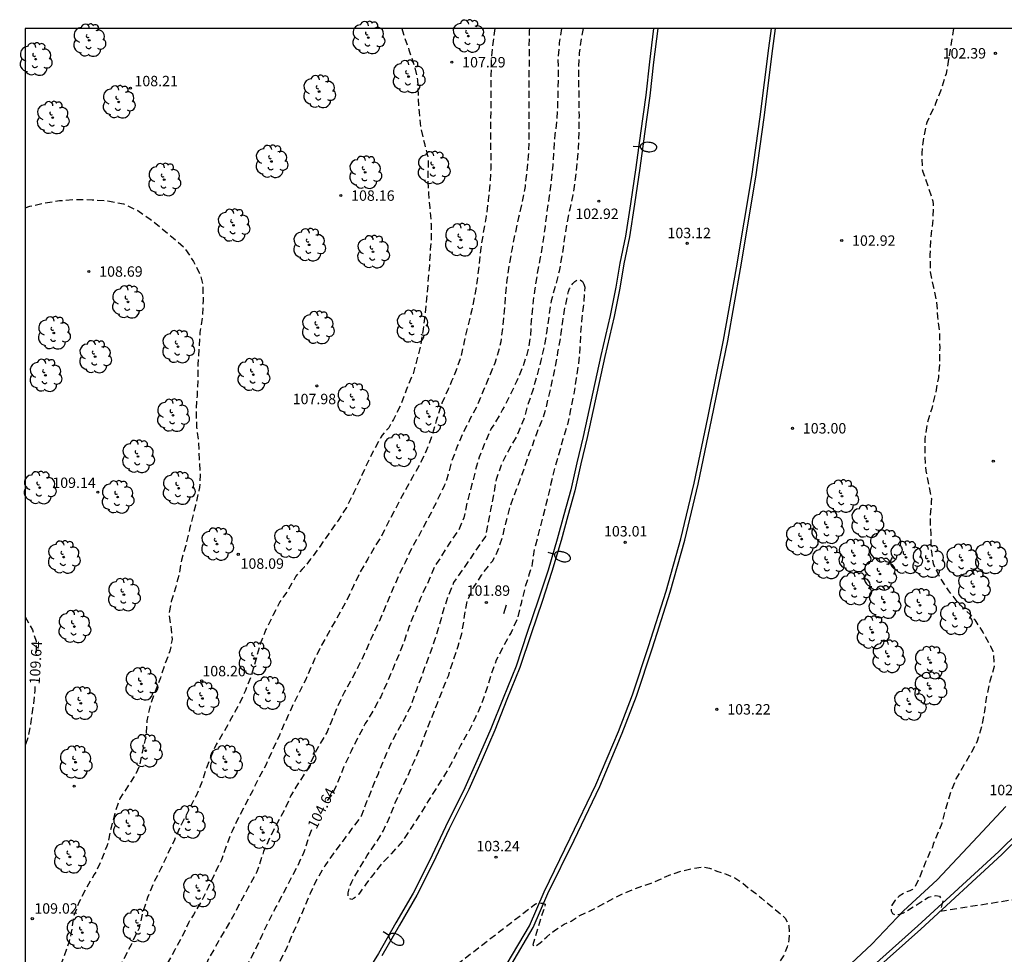
# Model space of a CAD drawing. Units: metres. Extents: x 579593 to 579945, y 4793290 to 4793541.
# Drawn here: x 579594 to 579665, y 4793474 to 4793541 of the extents above; entities that cross this region are included whole.
import ezdxf

# ---------------------------------------------------------------- set-up
doc = ezdxf.new("R2010")
doc.units = ezdxf.units.M
doc.header["$MEASUREMENT"] = 0
doc.linetypes.add('TRAZOS_NORMALES', pattern=[0.75, 0.5, -0.25])
for name, color, linetype in [('010106', 9, 'Continuous'), ('020194', 31, 'TRAZOS_NORMALES'), ('020195', 30, 'TRAZOS_NORMALES'), ('020204', 9, 'Continuous'), ('020307', 24, 'Continuous'), ('020308', 9, 'Continuous'), ('060102', 9, 'Continuous'), ('060110', 9, 'Continuous'), ('060119', 9, 'Continuous'), ('060121', 9, 'Continuous'), ('100202', 3, 'Continuous'), ('250202', 9, 'Continuous')]:
    doc.layers.add(name, color=color, linetype=linetype)
doc.styles.add('ARIAL', font='arial.ttf', dxfattribs={"height": 1})
doc.styles.add('ARIALI', font='ariali.ttf', dxfattribs={"height": 1})

# ---------------------------------------------------------------- blocks, each defined once
blk = doc.blocks.new('COTAPU')
blk.add_circle((0, 0), 0.075)
blk = doc.blocks.new('FAREDI')
blk.add_line((0, 0), (0.5, 0))
blk.add_lwpolyline([(0.5, 0, 0.159986), (0.538, -0.117, 0.106322), (0.675, -0.238, 0.071006), (0.858, -0.309, 0.057309), (1.099, -0.337, 0.057309), (1.339, -0.309, 0.071006), (1.522, -0.238, 0.106322), (1.659, -0.117, 0.159986), (1.697, 0, 0.159986), (1.659, 0.117, 0.106322), (1.522, 0.238, 0.071006), (1.339, 0.309, 0.057309), (1.099, 0.337, 0.057309), (0.858, 0.309, 0.071006), (0.675, 0.238, 0.106322), (0.538, 0.117, 0.159986)], format="xyb", close=True)
blk = doc.blocks.new('ARBOL')
blk.add_circle((0, 0), 0.0587)
for centre, radius, start, end in [((-0.564, 0.381), 0.532, 92.28, 254.58), ((-0.28, 0.855), 0.3, 359.28777, 173.60777), ((0.097, 0.97), 0.21, 23.15651, 160.46651), ((0.438, 0.881), 0.24, 301.57804, 139.32804), ((0.656, 0.288), 0.443, 319.85562, 114.76562), ((-0.091, 0.321), 0.12, 119.14, 310.56), ((0.819, -0.249), 0.383, 235.52754, 62.02753), ((-0.556, -0.339), 0.555, 142.64, 266.54), ((-0.039, -0.384), 0.21, 189.64, 323.88), ((0.299, -0.624), 0.532, 224.67, 0.24), ((-0.301, -0.676), 0.45, 213.78, 295.32)]:
    blk.add_arc(centre, radius, start, end)

msp = doc.modelspace()

# ---------------------------------------------------------------- linework, layer by layer
at = {"layer": '010106'}
msp.add_lwpolyline([(579594.213, 4793290.31), (579944.203, 4793290.303), (579944.209, 4793540.296), (579594.218, 4793540.303)], close=True, dxfattribs=at)
at = {"layer": '020194', "flags": 128}
for points, elevation in [([(579630.506, 4793540.302), (579630.499, 4793540.15), (579630.474, 4793539.063), (579630.491, 4793537.942), (579630.458, 4793536.804), (579630.466, 4793535.672), (579630.464, 4793534.555), (579630.464, 4793533.391), (579630.478, 4793532.247), (579630.429, 4793531.13), (579630.31, 4793530.016), (579630.193, 4793528.923), (579629.986, 4793527.809), (579629.732, 4793526.687), (579629.479, 4793525.566), (579629.256, 4793524.464), (579629.057, 4793523.34), (579628.882, 4793522.204), (579628.778, 4793521.045), (579628.687, 4793519.952), (579628.584, 4793518.843), (579628.446, 4793517.741), (579628.353, 4793517.301), (579628.023, 4793516.202), (579627.605, 4793515.203), (579627.191, 4793514.203), (579626.774, 4793513.209), (579626.253, 4793512.215), (579625.761, 4793511.24), (579625.341, 4793510.274), (579624.921, 4793509.165), (579624.862, 4793508.934), (579624.542, 4793507.781), (579624.377, 4793507.364), (579623.886, 4793506.35), (579623.371, 4793505.316), (579623.136, 4793504.918), (579622.631, 4793503.921), (579622.068, 4793502.952), (579621.564, 4793501.858), (579621.345, 4793501.427), (579621.15, 4793501.044), (579619.602, 4793497.405), (579619.114, 4793496.373), (579618.643, 4793495.289), (579618.159, 4793494.31), (579617.731, 4793493.478), (579617.182, 4793492.491), (579616.69, 4793491.502), (579616.277, 4793490.466), (579615.941, 4793489.652), (579615.387, 4793488.735), (579614.992, 4793487.95), (579614.536, 4793486.958), (579613.905, 4793485.994), (579613.333, 4793485.064), (579612.893, 4793484.064), (579612.35, 4793483.089), (579611.844, 4793482.095), (579611.376, 4793481.041), (579611.037, 4793480.005), (579610.889, 4793479.583), (579610.782, 4793479.384), (579610.252, 4793478.4), (579609.712, 4793477.404), (579609.225, 4793476.48), (579608.686, 4793475.519), (579608.11, 4793474.544), (579607.529, 4793473.523), (579607.335, 4793473.151), (579606.882, 4793472.132), (579606.291, 4793471.075), (579605.733, 4793470.109), (579605.341, 4793469.525), (579605.042, 4793469.146), (579604.454, 4793468.158), (579603.838, 4793467.23), (579603.153, 4793466.286), (579602.552, 4793465.273), (579602.059, 4793464.326), (579601.369, 4793463.478), (579600.57, 4793462.747), (579599.676, 4793462.098), (579598.863, 4793461.46), (579598.076, 4793460.768), (579597.349, 4793459.958), (579596.606, 4793459.081), (579595.96, 4793458.173), (579595.309, 4793457.222), (579594.587, 4793456.329), (579594.217, 4793456.011)], 105.64), ([(579628.023, 4793540.302), (579627.876, 4793539.21), (579627.758, 4793538.117), (579627.737, 4793536.945), (579627.741, 4793535.858), (579627.732, 4793534.719), (579627.712, 4793533.547), (579627.701, 4793532.42), (579627.723, 4793531.27), (579627.721, 4793530.175), (579627.668, 4793529.06), (579627.547, 4793527.929), (579627.396, 4793526.797), (579627.19, 4793525.619), (579627.006, 4793524.472), (579626.877, 4793523.286), (579626.755, 4793522.165), (579626.578, 4793521.089), (579626.336, 4793519.948), (579626.067, 4793518.861), (579625.814, 4793517.767), (579625.583, 4793516.72), (579625.24, 4793515.709), (579624.991, 4793515.103), (579624.909, 4793514.903), (579624.651, 4793514.324), (579624.21, 4793513.33), (579624.136, 4793513.121), (579623.796, 4793512.053), (579623.479, 4793510.927), (579623.085, 4793509.884), (579622.615, 4793508.929), (579622.095, 4793507.984), (579621.558, 4793507.054), (579621.061, 4793506.092), (579620.745, 4793505.509), (579620.241, 4793504.536), (579619.836, 4793503.687), (579619.69, 4793503.489), (579619.439, 4793503.092), (579618.878, 4793502.127), (579618.311, 4793501.146), (579617.794, 4793500.06), (579617.309, 4793499.026), (579615.543, 4793495.891), (579615.041, 4793494.896), (579614.59, 4793493.83), (579614.406, 4793493.429), (579613.935, 4793492.48), (579613.431, 4793491.472), (579612.962, 4793490.442), (579612.488, 4793489.357), (579612.024, 4793488.38), (579611.564, 4793487.319), (579611.045, 4793486.382), (579610.576, 4793485.395), (579610.079, 4793484.443), (579609.582, 4793483.488), (579609.104, 4793482.506), (579608.711, 4793481.515), (579608.337, 4793480.443), (579607.861, 4793479.462), (579607.381, 4793478.465), (579606.9, 4793477.459), (579606.327, 4793476.49), (579606.083, 4793476.124), (579605.981, 4793475.908), (579605.507, 4793474.882), (579604.984, 4793473.96), (579604.444, 4793472.982), (579604.003, 4793471.939), (579603.745, 4793471.347), (579603.212, 4793470.392), (579602.771, 4793469.65), (579602.632, 4793469.491), (579601.94, 4793468.557), (579601.417, 4793467.596), (579600.875, 4793466.613), (579600.462, 4793465.849), (579600.297, 4793465.662), (579599.538, 4793464.965), (579598.706, 4793464.204), (579597.927, 4793463.452), (579597.149, 4793462.664), (579596.42, 4793461.851), (579595.575, 4793461.037), (579594.804, 4793460.23), (579594.217, 4793459.583)], 106.64), ([(579621.314, 4793540.302), (579621.437, 4793539.897), (579621.838, 4793538.763), (579622.205, 4793537.676), (579622.461, 4793536.584), (579622.492, 4793535.413), (579622.565, 4793534.268), (579622.684, 4793533.118), (579622.956, 4793532.019), (579623.209, 4793530.959), (579623.23, 4793530.72), (579623.192, 4793529.548), (579623.241, 4793528.442), (579623.338, 4793527.376), (579623.426, 4793526.232), (579623.443, 4793525.068), (579623.423, 4793524.861), (579623.371, 4793524.389), (579623.307, 4793523.244), (579623.204, 4793522.016), (579623.107, 4793520.858), (579622.993, 4793519.755), (579622.85, 4793518.659), (579622.686, 4793517.499), (579622.619, 4793517.265), (579622.333, 4793516.122), (579622.13, 4793515.426), (579622.018, 4793515.218), (579621.639, 4793514.248), (579621.216, 4793513.147), (579620.714, 4793512.147), (579620.385, 4793511.555), (579620.221, 4793511.388), (579619.914, 4793511.023), (579619.801, 4793510.829), (579619.267, 4793509.864), (579618.759, 4793508.847), (579618.321, 4793507.85), (579617.847, 4793506.838), (579617.341, 4793505.823), (579616.742, 4793504.876), (579616.043, 4793503.889), (579615.39, 4793502.966), (579614.738, 4793502.066), (579614.331, 4793501.533), (579614.163, 4793501.377), (579613.703, 4793500.87), (579613.594, 4793500.68), (579613.077, 4793499.759), (579612.812, 4793499.393), (579612.55, 4793499.023), (579612.041, 4793498.029), (579611.546, 4793497.024), (579611.138, 4793496.003), (579610.816, 4793494.837), (579610.478, 4793493.688), (579610.073, 4793492.641), (579609.607, 4793491.638), (579609.07, 4793490.658), (579608.521, 4793489.68), (579607.968, 4793488.742), (579607.518, 4793487.714), (579607.259, 4793487.075), (579606.943, 4793486.027), (579606.489, 4793485.013), (579605.973, 4793483.984), (579605.434, 4793482.965), (579604.954, 4793481.879), (579604.476, 4793480.862), (579603.988, 4793479.817), (579603.462, 4793478.805), (579603.029, 4793477.741), (579602.673, 4793476.662), (579602.414, 4793475.531), (579602.32, 4793475.341), (579601.84, 4793474.319), (579601.293, 4793473.275), (579600.812, 4793472.23), (579600.335, 4793471.156), (579599.817, 4793470.208), (579599.376, 4793469.156), (579598.95, 4793468.096), (579598.733, 4793467.673), (579598.578, 4793467.479), (579598.291, 4793467.101), (579597.577, 4793466.194), (579597.133, 4793465.683), (579596.933, 4793465.522), (579596.093, 4793464.696), (579595.334, 4793463.721), (579595.187, 4793463.568), (579594.718, 4793463.062), (579594.217, 4793462.371)], 107.64), ([(579634.365, 4793540.302), (579634.244, 4793539.63), (579634.095, 4793538.549), (579634.035, 4793537.447), (579634.044, 4793536.328), (579634.063, 4793535.162), (579634.077, 4793533.998), (579634.059, 4793532.874), (579634.023, 4793531.718), (579633.916, 4793530.582), (579633.797, 4793529.469), (579633.634, 4793528.333), (579633.409, 4793527.289), (579633.195, 4793526.219), (579633.013, 4793525.113), (579632.857, 4793524.011), (579632.646, 4793522.829), (579632.366, 4793521.735), (579632.072, 4793520.7), (579631.919, 4793519.634), (579631.758, 4793518.536), (579631.588, 4793517.452), (579631.334, 4793516.396), (579631.047, 4793515.317), (579630.75, 4793514.263), (579630.392, 4793513.217), (579630.103, 4793512.174), (579630.017, 4793511.944), (579629.565, 4793510.908), (579628.975, 4793509.87), (579628.478, 4793508.867), (579628.117, 4793507.825), (579627.918, 4793506.741), (579627.705, 4793505.632), (579627.342, 4793503.733), (579625.052, 4793500.404), (579624.636, 4793499.408), (579624.285, 4793498.294), (579623.991, 4793497.252), (579623.656, 4793496.188), (579623.288, 4793495.121), (579622.92, 4793494.152), (579622.78, 4793493.733), (579622.372, 4793492.693), (579621.985, 4793491.551), (579621.474, 4793490.531), (579620.925, 4793489.566), (579620.441, 4793488.601), (579620.033, 4793487.66), (579619.614, 4793486.635), (579619.18, 4793485.584), (579618.792, 4793484.62), (579618.402, 4793483.598), (579617.739, 4793482.69), (579617.048, 4793481.759), (579616.386, 4793480.884), (579615.795, 4793480.019), (579615.191, 4793478.995), (579614.723, 4793478.03), (579614.297, 4793476.995), (579613.854, 4793475.998), (579613.423, 4793475.034), (579613.021, 4793474.067), (579612.523, 4793473.068), (579612.088, 4793472.091), (579611.869, 4793471.714), (579611.3, 4793470.738), (579610.726, 4793469.806), (579610.25, 4793468.756), (579609.887, 4793467.7), (579609.349, 4793466.653), (579608.751, 4793465.709), (579608.193, 4793464.765), (579607.655, 4793463.796), (579607.163, 4793462.866), (579606.652, 4793461.951), (579606.033, 4793461.035), (579605.308, 4793460.215), (579605.058, 4793459.68), (579605.254, 4793459.583), (579605.474, 4793459.548), (579605.689, 4793459.547), (579605.897, 4793459.569), (579606.962, 4793459.918), (579607.971, 4793460.424), (579608.914, 4793461), (579609.767, 4793461.675), (579610.04, 4793461.977), (579610.738, 4793462.792), (579611.502, 4793463.61), (579611.807, 4793463.948), (579612.474, 4793464.775), (579613.153, 4793465.552), (579613.26, 4793465.662), (579613.566, 4793466.017), (579613.89, 4793466.438), (579614.151, 4793466.826), (579614.424, 4793467.098), (579614.703, 4793467.307), (579614.949, 4793467.376), (579615.12, 4793467.299), (579615.134, 4793467.051), (579615.042, 4793466.657), (579614.836, 4793466.089), (579614.546, 4793465.456), (579619.826, 4793468.71), (579630.949, 4793477.277), (579631.203, 4793477.314), (579631.444, 4793477.333), (579631.637, 4793477.254), (579631.599, 4793476.974), (579631.421, 4793476.567), (579630.756, 4793474.324), (579630.912, 4793474.211), (579631.278, 4793474.461), (579631.764, 4793474.908), (579632.318, 4793475.349), (579633.002, 4793475.802), (579633.507, 4793476.037), (579634.017, 4793476.36), (579634.606, 4793476.65), (579635.175, 4793476.925), (579635.862, 4793477.289), (579636.526, 4793477.662), (579637.169, 4793477.967), (579637.997, 4793478.338), (579638.625, 4793478.559), (579639.26, 4793478.769), (579639.953, 4793479.061), (579640.701, 4793479.394), (579641.522, 4793479.659), (579642.277, 4793479.829), (579642.959, 4793479.937), (579643.457, 4793479.844), (579643.999, 4793479.632), (579644.678, 4793479.404), (579645.286, 4793479.156), (579645.808, 4793478.796), (579646.272, 4793478.417), (579646.77, 4793478.033), (579647.208, 4793477.674), (579648.007, 4793477.028), (579648.469, 4793476.659), (579648.918, 4793476.251), (579649.189, 4793475.714), (579649.212, 4793475.213), (579649.188, 4793474.719), (579649.066, 4793474.19), (579648.803, 4793473.532), (579648.439, 4793472.994), (579648.083, 4793472.478), (579647.17, 4793471.437), (579646.883, 4793471.044), (579646.61, 4793470.436), (579646.13, 4793469.445), (579645.857, 4793468.903), (579645.59, 4793468.383), (579645.237, 4793467.889), (579644.949, 4793467.469), (579644.633, 4793466.992), (579644.339, 4793466.457), (579644.086, 4793465.96), (579643.706, 4793465.454), (579643.348, 4793464.958), (579643, 4793464.384), (579642.649, 4793463.869), (579642.292, 4793463.392), (579641.957, 4793462.892), (579641.633, 4793462.414), (579641.305, 4793462.039), (579641.078, 4793461.724), (579641.038, 4793461.487), (579641.117, 4793461.263), (579641.445, 4793461.164), (579641.733, 4793461.178), (579642.114, 4793461.171), (579642.227, 4793461.169), (579660.534, 4793463.074)], 103.64), ([(579661.038, 4793540.302), (579660.859, 4793539.24), (579660.682, 4793538.135), (579660.494, 4793537.04), (579660.158, 4793535.98), (579659.744, 4793534.891), (579659.28, 4793533.909), (579659.101, 4793533.52), (579658.864, 4793532.398), (579658.738, 4793531.315), (579658.768, 4793530.17), (579658.825, 4793529.976), (579659.191, 4793528.95), (579659.537, 4793527.876), (579659.572, 4793527.643), (579659.577, 4793527.428), (579659.52, 4793526.28), (579659.367, 4793525.129), (579659.329, 4793523.984), (579659.352, 4793522.779), (579659.566, 4793521.758), (579659.814, 4793520.606), (579659.883, 4793519.529), (579660.007, 4793518.453), (579660.033, 4793517.336), (579660.026, 4793516.29), (579659.938, 4793515.183), (579659.739, 4793514.044), (579659.457, 4793512.934), (579659.134, 4793511.859), (579658.957, 4793510.732), (579658.957, 4793509.626), (579659.028, 4793508.449), (579659.257, 4793507.325), (579659.436, 4793506.45), (579659.429, 4793506.201), (579659.337, 4793505.048), (579659.385, 4793503.89), (579659.406, 4793502.828), (579659.561, 4793501.77), (579660.06, 4793500.722), (579660.669, 4793499.818), (579661.345, 4793498.942), (579661.498, 4793498.793), (579662.256, 4793498.087), (579662.556, 4793497.726), (579663.153, 4793496.784), (579663.695, 4793495.837), (579663.852, 4793495.457), (579663.903, 4793495.242), (579663.959, 4793494.373), (579663.654, 4793493.314), (579663.413, 4793492.261), (579663.258, 4793491.175), (579663.057, 4793490.039), (579662.74, 4793488.982), (579662.323, 4793488.188), (579661.781, 4793487.26), (579661.202, 4793486.282), (579660.793, 4793485.231), (579660.471, 4793484.158), (579660.179, 4793483.068), (579660.027, 4793482.647), (579659.555, 4793481.56), (579659.513, 4793481.356), (579659.419, 4793481.177), (579658.989, 4793480.218), (579658.607, 4793479.229), (579658.233, 4793478.431), (579658.069, 4793478.314), (579657.886, 4793478.218), (579657.679, 4793478.138), (579657.122, 4793477.839), (579656.974, 4793477.698), (579656.839, 4793477.539), (579656.601, 4793477.176), (579656.535, 4793476.987), (579656.531, 4793476.764), (579656.638, 4793476.575), (579656.822, 4793476.488), (579657.027, 4793476.505), (579657.226, 4793476.554), (579657.432, 4793476.633), (579657.611, 4793476.726), (579659.226, 4793477.749), (579659.764, 4793477.866), (579660.021, 4793477.819), (579660.255, 4793477.492), (579660.069, 4793476.747), (579677.615, 4793479.542)], 102.64), ([(579594.218, 4793527.375), (579594.565, 4793527.501), (579595.545, 4793527.734), (579596.685, 4793527.904), (579597.783, 4793527.985), (579599.029, 4793527.972), (579600.168, 4793527.886), (579601.293, 4793527.68), (579602.321, 4793527.185), (579603.21, 4793526.582), (579604.038, 4793525.918), (579604.9, 4793525.203), (579605.685, 4793524.504), (579606.333, 4793523.52), (579606.837, 4793522.506), (579607.002, 4793521.835), (579607.023, 4793520.723), (579606.967, 4793519.607), (579606.8, 4793518.409), (579606.712, 4793517.247), (579606.646, 4793516.099), (579606.655, 4793515), (579606.586, 4793513.86), (579606.513, 4793512.759), (579606.558, 4793511.605), (579606.688, 4793510.479), (579606.741, 4793509.301), (579606.822, 4793508.148), (579606.774, 4793507.241), (579606.72, 4793507.033), (579606.47, 4793505.965), (579606.299, 4793505.289), (579606.052, 4793504.252), (579605.769, 4793503.081), (579605.457, 4793502.03), (579605.332, 4793501.162), (579605.053, 4793500.098), (579604.733, 4793499.044), (579604.573, 4793498.152), (579604.72, 4793497.032), (579604.788, 4793496.316), (579604.638, 4793495.478), (579604.221, 4793494.395), (579603.957, 4793493.558), (579603.563, 4793492.552), (579603.215, 4793491.528), (579602.971, 4793490.451), (579602.961, 4793490.201), (579602.904, 4793489.314), (579602.638, 4793488.181), (579602.474, 4793487.331), (579602.201, 4793486.688), (579601.65, 4793485.811), (579601.042, 4793484.86), (579600.671, 4793483.834), (579600.403, 4793482.775), (579600.169, 4793481.662), (579600.102, 4793481.438), (579599.688, 4793480.424), (579599.32, 4793479.568), (579599.191, 4793479.387), (579598.605, 4793478.413), (579598.111, 4793477.429), (579597.701, 4793476.367), (579597.538, 4793475.227), (579597.384, 4793474.569), (579597.004, 4793473.499), (579596.625, 4793472.473), (579596.401, 4793471.359), (579596.245, 4793470.29), (579595.979, 4793469.239), (579595.538, 4793468.266), (579594.966, 4793467.348), (579594.868, 4793467.168), (579594.326, 4793466.21), (579594.217, 4793466.036)], 108.64), ([(579634.431, 4793521.883), (579634.486, 4793521.676), (579634.419, 4793520.546), (579634.285, 4793519.478), (579634.18, 4793518.351), (579634.138, 4793517.303), (579634.036, 4793516.199), (579633.883, 4793515.115), (579633.698, 4793514.001), (579633.474, 4793512.876), (579633.242, 4793511.779), (579632.921, 4793510.729), (579632.61, 4793509.601), (579632.288, 4793508.523), (579632.032, 4793507.448), (579631.782, 4793506.366), (579631.501, 4793505.247), (579631.219, 4793504.162), (579630.944, 4793503.092), (579630.87, 4793502.864), (579630.701, 4793501.794), (579630.675, 4793501.57), (579630.466, 4793500.965), (579630.16, 4793499.958), (579629.905, 4793498.895), (579629.635, 4793497.811), (579629.19, 4793496.823), (579628.654, 4793495.846), (579628.124, 4793494.82), (579627.743, 4793493.755), (579627.423, 4793492.703), (579627.061, 4793491.656), (579626.619, 4793490.693), (579626.129, 4793489.681), (579625.571, 4793488.724), (579625.045, 4793487.675), (579624.466, 4793486.655), (579623.856, 4793485.689), (579623.243, 4793484.708), (579622.653, 4793483.747), (579622.013, 4793482.767), (579621.376, 4793481.791), (579620.571, 4793480.899), (579619.783, 4793480.058), (579619.115, 4793479.189), (579618.975, 4793479.038), (579618.735, 4793478.68), (579618.221, 4793477.983), (579618.074, 4793477.825), (579617.907, 4793477.683), (579617.728, 4793477.578), (579617.534, 4793477.664), (579617.472, 4793477.865), (579617.468, 4793478.073), (579617.568, 4793478.476), (579617.721, 4793478.864), (579618.256, 4793479.796), (579618.828, 4793480.747), (579619.45, 4793481.643), (579620.008, 4793482.551), (579620.439, 4793483.503), (579620.832, 4793484.496), (579621.291, 4793485.523), (579621.76, 4793486.489), (579622.208, 4793487.517), (579622.678, 4793488.58), (579623.059, 4793489.622), (579623.474, 4793490.69), (579623.89, 4793491.718), (579624.28, 4793492.722), (579624.697, 4793493.749), (579625.022, 4793494.797), (579625.381, 4793495.83), (579625.675, 4793496.887), (579625.842, 4793497.994), (579626.025, 4793499.087), (579626.487, 4793500.062), (579627.066, 4793500.934), (579627.701, 4793501.789), (579627.842, 4793501.942), (579628.066, 4793502.309), (579628.239, 4793502.712), (579628.582, 4793503.734), (579628.83, 4793504.775), (579629.098, 4793505.786), (579629.455, 4793506.793), (579629.836, 4793507.8), (579630.197, 4793508.819), (579630.548, 4793509.816), (579630.709, 4793510.214), (579631.054, 4793511.222), (579631.474, 4793512.217), (579631.725, 4793513.033), (579632.151, 4793514.877), (579632.381, 4793515.951), (579632.564, 4793516.987), (579632.758, 4793518.064), (579632.903, 4793519.194), (579633.08, 4793520.263), (579633.324, 4793521.37), (579633.401, 4793521.579), (579633.494, 4793521.766), (579633.63, 4793521.942), (579633.768, 4793522.087), (579633.96, 4793522.192), (579634.164, 4793522.21), (579634.33, 4793522.073), (579634.431, 4793521.883)], 102.64)]:
    msp.add_lwpolyline(points, dxfattribs=dict(at, elevation=elevation))
at = {"layer": '020195', "flags": 128}
for points, elevation in [([(579632.813, 4793540.302), (579632.655, 4793539.255), (579632.56, 4793538.132), (579632.574, 4793537.006), (579632.561, 4793535.923), (579632.529, 4793534.83), (579632.489, 4793533.74), (579632.341, 4793532.667), (579632.263, 4793531.587), (579632.188, 4793530.432), (579632.073, 4793529.319), (579631.931, 4793528.248), (579631.759, 4793527.125), (579631.635, 4793526.04), (579631.485, 4793524.929), (579631.285, 4793523.813), (579631.069, 4793522.683), (579630.902, 4793521.561), (579630.742, 4793520.448), (579630.64, 4793519.268), (579630.569, 4793518.123), (579630.379, 4793517.014), (579630.029, 4793515.938), (579629.606, 4793514.926), (579629.132, 4793513.93), (579628.582, 4793512.869), (579628.022, 4793511.885), (579627.762, 4793511.493), (579627.29, 4793510.445), (579626.885, 4793509.424), (579626.585, 4793508.353), (579626.318, 4793507.293), (579626.005, 4793506.133), (579625.784, 4793505.072), (579625.425, 4793504.209), (579625.302, 4793504.033), (579624.708, 4793503.165), (579624.088, 4793502.186), (579623.828, 4793501.79), (579623.596, 4793501.367), (579623.132, 4793500.267), (579622.648, 4793499.246), (579622.263, 4793498.259), (579621.854, 4793497.264), (579621.508, 4793496.236), (579621.106, 4793495.202), (579620.677, 4793494.181), (579620.246, 4793493.176), (579619.813, 4793492.188), (579619.261, 4793491.184), (579618.696, 4793490.253), (579618.154, 4793489.24), (579617.677, 4793488.259), (579617.196, 4793487.251), (579616.769, 4793486.175), (579616.315, 4793485.187), (579615.846, 4793484.579)], 104.64), ([(579594.218, 4793497.949), (579594.737, 4793496.996), (579595.008, 4793496.187), (579595.012, 4793495.971), (579595.002, 4793495.15)], 109.64), ([(579594.924, 4793492.925), (579594.92, 4793492.632), (579594.794, 4793491.539), (579594.631, 4793490.394), (579594.435, 4793489.304), (579594.217, 4793488.647)], 109.64), ([(579614.828, 4793482.595), (579614.637, 4793482.112), (579614.279, 4793480.994), (579613.822, 4793480.008), (579613.324, 4793479.057), (579612.815, 4793478.078), (579612.274, 4793477.073), (579611.743, 4793476.044), (579611.255, 4793474.997), (579610.755, 4793473.927), (579610.361, 4793473.158), (579610.226, 4793472.989), (579609.547, 4793472.073), (579608.912, 4793471.161), (579608.323, 4793470.208), (579607.732, 4793469.233), (579607.254, 4793468.186), (579606.784, 4793467.182), (579606.244, 4793466.469), (579605.456, 4793465.724), (579604.713, 4793464.846), (579604.587, 4793464.641), (579604.071, 4793463.629), (579603.559, 4793462.681), (579603.349, 4793462.325), (579603.21, 4793462.162), (579603.053, 4793462.022), (579602.883, 4793461.904), (579601.888, 4793461.491), (579600.79, 4793461.205), (579599.822, 4793460.69), (579599.654, 4793460.544), (579599.159, 4793460.12), (579598.379, 4793459.362), (579597.718, 4793458.457), (579597.443, 4793458.118), (579597.033, 4793457.603), (579596.923, 4793457.408), (579596.475, 4793456.399), (579596.165, 4793455.848), (579595.647, 4793455.163), (579595.127, 4793454.469), (579594.384, 4793453.736), (579594.217, 4793453.626)], 104.64)]:
    msp.add_lwpolyline(points, dxfattribs=dict(at, elevation=elevation))
at = {"layer": '060102', "flags": 128}
for points in [[(579639.748, 4793540.302), (579639.449, 4793537.876), (579639.18, 4793535.45), (579638.793, 4793532.723), (579638.465, 4793530.239), (579638.074, 4793527.64), (579637.706, 4793525.299), (579637.312, 4793523.351), (579637.018, 4793521.613), (579636.61, 4793519.571), (579635.929, 4793516.695), (579634.66, 4793510.847), (579634.214, 4793508.962), (579633.766, 4793507.008), (579633.283, 4793505.206), (579632.786, 4793503.444), (579632.13, 4793501.208), (579631.423, 4793499.046), (579630.63, 4793496.705), (579629.821, 4793494.283), (579628.889, 4793491.982), (579628.014, 4793489.771), (579627.102, 4793487.67), (579626.136, 4793485.496), (579624.739, 4793482.681), (579623.583, 4793480.228), (579622.41, 4793477.893), (579621.146, 4793475.746), (579619.891, 4793473.538)], [(579629.16, 4793472.837), (579630.776, 4793475.56), (579631.836, 4793478.016), (579633.718, 4793481.87), (579635.566, 4793485.718), (579637.191, 4793489.574), (579638.218, 4793492.218), (579639.368, 4793495.719), (579640.644, 4793499.712), (579641.7, 4793503.469), (579642.651, 4793507.496), (579643.634, 4793512.211), (579644.781, 4793517.802), (579645.7, 4793523.005), (579646.807, 4793529.598), (579647.413, 4793533.9), (579648.036, 4793538.847), (579648.226, 4793540.302)], [(579707.989, 4793540.301), (579705.119, 4793534.85), (579702.439, 4793530.301), (579698.46, 4793523.563), (579693.374, 4793515.814), (579690.105, 4793510.986), (579685.995, 4793505.253), (579682.535, 4793500.694), (579678.337, 4793495.429), (579675.697, 4793492.427), (579670.219, 4793486.449), (579664.504, 4793480.825), (579658.669, 4793475.461), (579652.728, 4793470.157), (579649.986, 4793467.762)]]:
    msp.add_lwpolyline(points, dxfattribs=at)
at = {"layer": '060110', "flags": 128}
msp.add_lwpolyline([(579664.796, 4793484.288), (579662.786, 4793482.133), (579659.856, 4793479.006), (579657.441, 4793476.771), (579655.156, 4793474.382), (579652.17, 4793471.597), (579651.448, 4793471.151), (579651.067, 4793470.877), (579650.779, 4793470.615), (579650.515, 4793470.316), (579650.314, 4793469.945), (579650.159, 4793469.573), (579650.059, 4793469.194), (579649.974, 4793468.784), (579649.969, 4793468.545), (579649.978, 4793468.153)], dxfattribs=at)
at = {"layer": '060119', "flags": 128}
for points in [[(579639.448, 4793540.302), (579639.153, 4793537.91), (579638.884, 4793535.487), (579638.498, 4793532.762), (579638.17, 4793530.279), (579637.78, 4793527.684), (579637.413, 4793525.35), (579637.019, 4793523.405), (579636.725, 4793521.667), (579636.319, 4793519.633), (579635.638, 4793516.76), (579634.37, 4793510.912), (579633.924, 4793509.03), (579633.477, 4793507.081), (579632.996, 4793505.285), (579632.5, 4793503.526), (579631.845, 4793501.295), (579631.142, 4793499.14), (579630.348, 4793496.801), (579629.542, 4793494.387), (579628.613, 4793492.093), (579627.739, 4793489.886), (579626.83, 4793487.79), (579625.867, 4793485.623), (579624.471, 4793482.811), (579623.316, 4793480.36), (579622.149, 4793478.037), (579620.889, 4793475.896), (579619.636, 4793473.691), (579618.512, 4793471.886)], [(579628.9, 4793472.986), (579630.508, 4793475.697), (579631.563, 4793478.141), (579633.448, 4793482.001), (579635.292, 4793485.841), (579636.913, 4793489.687), (579637.935, 4793492.319), (579639.083, 4793495.811), (579640.357, 4793499.798), (579641.409, 4793503.544), (579642.358, 4793507.561), (579643.34, 4793512.272), (579644.486, 4793517.858), (579645.404, 4793523.056), (579646.51, 4793529.644), (579647.116, 4793533.94), (579647.738, 4793538.885), (579647.923, 4793540.302)], [(579649.978, 4793468.153), (579652.528, 4793470.381), (579658.468, 4793475.683), (579664.297, 4793481.042), (579670.003, 4793486.657), (579675.474, 4793492.627), (579678.107, 4793495.622), (579682.298, 4793500.878), (579682.994, 4793501.795), (579684.053, 4793503.67), (579685.112, 4793505.544)]]:
    msp.add_lwpolyline(points, dxfattribs=at)
at = {"layer": '060121', "flags": 128}
msp.add_lwpolyline([(579628.846, 4793498.774), (579628.743, 4793498.464), (579628.639, 4793498.153)], dxfattribs=at)

# ---------------------------------------------------------------- block references
at = {"layer": '020204', "rotation": 359.9987685839998}
for p in [(579664.042, 4793538.512, 102.388), (579624.92, 4793537.871, 107.286), (579601.79, 4793536.002, 108.213), (579616.929, 4793528.269, 108.162), (579635.504, 4793527.871, 102.92), (579652.98, 4793525.029, 102.921), (579641.856, 4793524.832, 103.124), (579598.798, 4793522.802, 108.692), (579615.208, 4793514.564, 107.978), (579649.436, 4793511.514, 102.995), (579663.893, 4793509.148, 102.26), (579599.442, 4793506.919, 109.139), (579637.4, 4793503.302, 103.011), (579609.555, 4793502.442, 108.093), (579627.408, 4793498.967, 101.891), (579606.92, 4793493.332, 108.201), (579643.997, 4793491.279, 103.223), (579597.75, 4793485.746, 109.023), (579628.103, 4793480.634, 103.237), (579594.731, 4793476.205, 109.017)]:
    msp.add_blockref('COTAPU', p, dxfattribs=at)
at = {"layer": '100202', "rotation": 359.9987685839998}
for p in [(579598.827, 4793539.451), (579618.914, 4793539.642), (579626.117, 4793539.751), (579594.97, 4793538.09), (579621.81, 4793536.839), (579615.373, 4793535.76), (579600.947, 4793535.011), (579596.2, 4793533.881), (579611.943, 4793530.724), (579623.615, 4793530.27), (579604.224, 4793529.415), (579618.687, 4793529.937), (579609.21, 4793526.128), (579614.656, 4793524.723), (579625.574, 4793525.079), (579619.254, 4793524.22), (579601.615, 4793520.615), (579622.092, 4793518.854), (579596.282, 4793518.379), (579615.279, 4793518.764), (579605.222, 4793517.391), (579599.252, 4793516.665), (579595.676, 4793515.328), (579610.639, 4793515.374), (579617.83, 4793513.576), (579604.854, 4793512.449), (579623.31, 4793512.358), (579621.169, 4793509.926), (579602.341, 4793509.484), (579595.259, 4793507.234), (579605.263, 4793507.2), (579600.871, 4793506.567), (579653.009, 4793506.627), (579654.815, 4793504.812), (579651.947, 4793504.384), (579613.257, 4793503.361), (579650.095, 4793503.535), (579608.028, 4793503.174), (579656.146, 4793503.018), (579596.993, 4793502.237), (579651.968, 4793501.852), (579653.895, 4793502.346), (579657.611, 4793502.217), (579659.213, 4793501.94), (579661.645, 4793502.011), (579663.711, 4793502.202), (579655.736, 4793501.018), (579653.938, 4793499.962), (579662.484, 4793500.115), (579601.323, 4793499.535), (579656.051, 4793498.991), (579658.612, 4793498.777), (579661.183, 4793497.813), (579597.757, 4793497.238), (579655.203, 4793496.816), (579610.721, 4793494.935), (579656.336, 4793495.088), (579659.377, 4793494.638), (579602.577, 4793493.114), (579659.35, 4793492.778), (579606.977, 4793492.06), (579611.749, 4793492.444), (579598.22, 4793491.717), (579657.878, 4793491.657), (579602.894, 4793488.293), (579613.95, 4793488.017), (579597.844, 4793487.471), (579608.659, 4793487.495), (579601.688, 4793482.889), (579605.98, 4793483.166), (579611.35, 4793482.406), (579597.43, 4793480.657), (579606.716, 4793478.227), (579602.378, 4793475.698), (579598.332, 4793475.201)]:
    msp.add_blockref('ARBOL', p, dxfattribs=at)
at = {"layer": '250202'}
for p, rotation in [((579637.985, 4793531.837), 356.2926685954089), ((579631.833, 4793502.589), 342.9407685872496), ((579619.994, 4793475.284), 329.1891685945385)]:
    msp.add_blockref('FAREDI', p, dxfattribs=dict(at, rotation=rotation))

# ---------------------------------------------------------------- texts
at = {"layer": '020307', "style": 'ARIALI'}
for s, rotation, p in [('109.64', 86.89777, (579595.263, 4793493.059)), ('104.64', 63.16877, (579615.171, 4793482.596))]:
    msp.add_text(s, height=0.75, rotation=rotation, dxfattribs=at).set_placement(p)
at = {"layer": '020308', "style": 'ARIAL'}
for s, p in [('102.39', (579660.246, 4793538.137)), ('107.29', (579625.669, 4793537.496)), ('108.21', (579602.085, 4793536.14)), ('108.16', (579617.679, 4793527.894)), ('102.92', (579633.81, 4793526.584)), ('103.12', (579640.446, 4793525.199)), ('102.92', (579653.73, 4793524.654)), ('108.69', (579599.548, 4793522.427)), ('107.98', (579613.472, 4793513.248)), ('103.00', (579650.186, 4793511.139)), ('109.14', (579596.173, 4793507.219)), ('103.01', (579635.876, 4793503.725)), ('108.09', (579609.718, 4793501.396)), ('101.89', (579625.992, 4793499.453)), ('108.20', (579606.972, 4793493.658)), ('103.22', (579644.747, 4793490.904)), ('102.09', (579663.612, 4793485.096)), ('103.24', (579626.693, 4793481.057)), ('109.02', (579594.879, 4793476.566))]:
    msp.add_text(s, height=0.75, rotation=359.99877, dxfattribs=at).set_placement(p)

doc.saveas('drawing.dxf')
